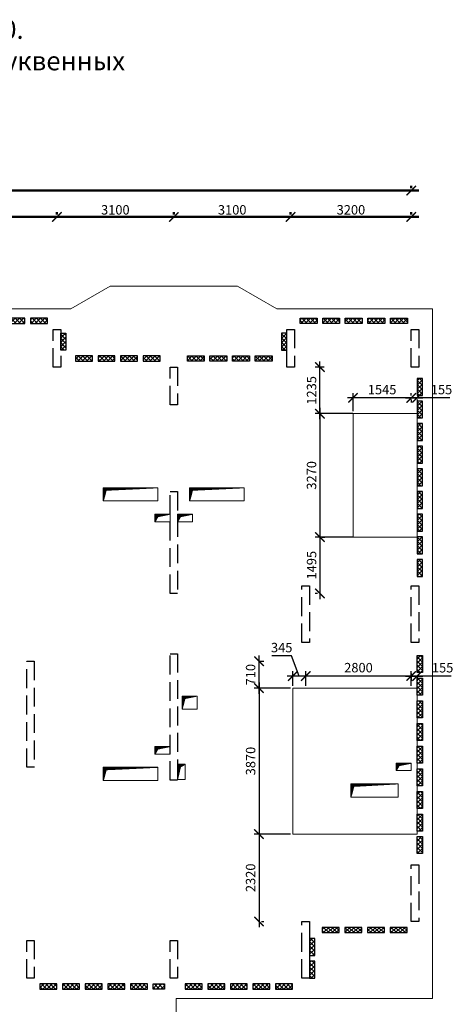
# Model space of a CAD drawing. Units: millimetres. Extents: x -59123 to 2649884, y -175052 to 180932.
# Drawn here: x -16089 to -4585, y -30218 to -4114 of the extents above; entities that cross this region are included whole.
import ezdxf

# ---------------------------------------------------------------- set-up
doc = ezdxf.new("R2010")
doc.units = ezdxf.units.MM
doc.linetypes.add('GOST2.303 4', pattern=[7, 5, -2, 0])
for name, color, linetype, lineweight in [('0.25', 7, 'Continuous', 25), ('АР - Газосиликат', 105, 'Continuous', 30), ('АР - Размеры', 134, 'Continuous', 18), ('выпуски д 16', 81, 'Continuous', 50), ('КР - Арматура фоновая Д10 - 0.5', 152, 'Continuous', 50), ('КР - Опалубка - 0.5', 130, 'Continuous', 50), ('КР - Отверстия', 130, 'Continuous', 40), ('Размеры', 152, 'Continuous', 18), ('Текст', 7, 'Continuous', 25)]:
    doc.layers.add(name, color=color, linetype=linetype, lineweight=lineweight)
doc.styles.get("Standard").update_dxf_attribs({"font": 'arial.ttf', "height": 500})
doc.styles.add('ГОСТ 2.304', font='cs_gost2304a.shx')
doc.dimstyles.new('ISO-25', dxfattribs={"dimtxt": 2.5, "dimasz": 2.5, "dimexe": 1.25, "dimexo": 0.625, "dimtad": 1, "dimtxsty": 'Standard', "dimcen": 2.5, "dimadec": 0, "dimazin": 0, "dimtfac": 1, "dimtmove": 0, "dimatfit": 3, "dimfxl": 1, "dimarcsym": 0})
doc.dimstyles.new('СПДС', dxfattribs={"dimscale": 100, "dimtxt": 2.5, "dimasz": 2.5, "dimexe": 1.25, "dimexo": 0.625, "dimtad": 1, "dimdec": 0, "dimrnd": 0.001, "dimtxsty": 'ГОСТ 2.304', "dimblk": 'ARCHTICK', "dimblk1": 'ARCHTICK', "dimblk2": 'ARCHTICK', "dimcen": 2.5, "dimdle": 2, "dimadec": 0, "dimazin": 2, "dimtfac": 0.75, "dimtdec": 4, "dimtmove": 1, "dimatfit": 3, "dimfxl": 1, "dimtolj": 1, "dimarcsym": 1})
pattern_1 = [(315, (93041.29, 4031979.104), (56.1266008, 56.1266008), []), (45, (93041.29, 4031979.104), (-56.1266008, 56.1266008), [])]

# ---------------------------------------------------------------- blocks, each defined once
blk = doc.blocks.new('_ArchTick')
at = {"color": 0, "linetype": 'ByBlock', "const_width": 0.15}
blk.add_lwpolyline([(-0.5, -0.5), (0.5, 0.5)], dxfattribs=at)
blk = doc.blocks.new('*D3')
at = {"layer": 'DEFPOINTS', "color": 0, "ltscale": 100, "transparency": 16777216}
for p in [(4374629, -157142), (4412829, -157142), (4374629, -157586)]:
    blk.add_point(p, dxfattribs=at)
at = {"layer": 'АР - Размеры', "color": 0, "lineweight": -2, "ltscale": 100, "transparency": 16777216}
for p, q in [((4413029, -157142), (4374429, -157142)), ((4374629, -157523), (4374629, -157017)), ((4412829, -157080), (4412829, -157017))]:
    blk.add_line(p, q, dxfattribs=at)
at = {"layer": 'АР - Размеры', "color": 0, "lineweight": -2, "ltscale": 100, "transparency": 16777216, "xscale": 250, "yscale": 250, "zscale": 250, "rotation": 180}
blk.add_blockref('_ArchTick', (4374629, -157142), dxfattribs=at)
at = {"layer": 'АР - Размеры', "color": 0, "lineweight": -2, "ltscale": 100, "transparency": 16777216, "xscale": 250, "yscale": 250, "zscale": 250}
blk.add_blockref('_ArchTick', (4412829, -157142), dxfattribs=at)
at = {"layer": 'АР - Размеры', "color": 0, "ltscale": 100, "transparency": 16777216, "insert": (4393729, -156940), "char_height": 250, "attachment_point": 5, "style": 'ГОСТ 2.304'}
blk.add_mtext('\\A1;38200', dxfattribs=at)
blk = doc.blocks.new('*D3074')
at = {"layer": 'DEFPOINTS', "color": 0, "lineweight": 20, "ltscale": 100, "transparency": 16777216}
for p in [(45166, -5070), (45166, -5070), (48366, -5070)]:
    blk.add_point(p, dxfattribs=at)
at = {"layer": 'АР - Размеры', "color": 0, "lineweight": -2, "ltscale": 100, "transparency": 16777216}
for p, q in [((45166, -5008), (45166, -4945)), ((48366, -5008), (48366, -4945)), ((48566, -5070), (44966, -5070))]:
    blk.add_line(p, q, dxfattribs=at)
at = {"layer": 'АР - Размеры', "color": 0, "lineweight": -2, "ltscale": 100, "transparency": 16777216, "xscale": 250, "yscale": 250, "zscale": 250, "rotation": 180}
blk.add_blockref('_ArchTick', (45166, -5070), dxfattribs=at)
at = {"layer": 'АР - Размеры', "color": 0, "lineweight": -2, "ltscale": 100, "transparency": 16777216, "xscale": 250, "yscale": 250, "zscale": 250}
blk.add_blockref('_ArchTick', (48366, -5070), dxfattribs=at)
at = {"layer": 'АР - Размеры', "color": 0, "ltscale": 100, "transparency": 16777216, "insert": (46766, -4880), "char_height": 250, "attachment_point": 5, "style": 'ГОСТ 2.304'}
blk.add_mtext('\\A1;3200', dxfattribs=at)
blk = doc.blocks.new('*D3075')
at = {"layer": 'DEFPOINTS', "color": 0, "lineweight": 20, "ltscale": 100, "transparency": 16777216}
for p in [(42066, -5070), (42066, -5070), (45166, -5070)]:
    blk.add_point(p, dxfattribs=at)
at = {"layer": 'АР - Размеры', "color": 0, "lineweight": -2, "ltscale": 100, "transparency": 16777216}
for p, q in [((42066, -5008), (42066, -4945)), ((45166, -5008), (45166, -4945)), ((45366, -5070), (41866, -5070))]:
    blk.add_line(p, q, dxfattribs=at)
at = {"layer": 'АР - Размеры', "color": 0, "lineweight": -2, "ltscale": 100, "transparency": 16777216, "xscale": 250, "yscale": 250, "zscale": 250, "rotation": 180}
blk.add_blockref('_ArchTick', (42066, -5070), dxfattribs=at)
at = {"layer": 'АР - Размеры', "color": 0, "lineweight": -2, "ltscale": 100, "transparency": 16777216, "xscale": 250, "yscale": 250, "zscale": 250}
blk.add_blockref('_ArchTick', (45166, -5070), dxfattribs=at)
at = {"layer": 'АР - Размеры', "color": 0, "ltscale": 100, "transparency": 16777216, "insert": (43616, -4881), "char_height": 250, "attachment_point": 5, "style": 'ГОСТ 2.304'}
blk.add_mtext('\\A1;3100', dxfattribs=at)
blk = doc.blocks.new('*D3076')
at = {"layer": 'DEFPOINTS', "color": 0, "lineweight": 20, "ltscale": 100, "transparency": 16777216}
for p in [(38966, -5070), (38966, -5070), (42066, -5070)]:
    blk.add_point(p, dxfattribs=at)
at = {"layer": 'АР - Размеры', "color": 0, "lineweight": -2, "ltscale": 100, "transparency": 16777216}
for p, q in [((38966, -5008), (38966, -4945)), ((42066, -5008), (42066, -4945)), ((42266, -5070), (38766, -5070))]:
    blk.add_line(p, q, dxfattribs=at)
at = {"layer": 'АР - Размеры', "color": 0, "lineweight": -2, "ltscale": 100, "transparency": 16777216, "xscale": 250, "yscale": 250, "zscale": 250, "rotation": 180}
blk.add_blockref('_ArchTick', (38966, -5070), dxfattribs=at)
at = {"layer": 'АР - Размеры', "color": 0, "lineweight": -2, "ltscale": 100, "transparency": 16777216, "xscale": 250, "yscale": 250, "zscale": 250}
blk.add_blockref('_ArchTick', (42066, -5070), dxfattribs=at)
at = {"layer": 'АР - Размеры', "color": 0, "ltscale": 100, "transparency": 16777216, "insert": (40516, -4881), "char_height": 250, "attachment_point": 5, "style": 'ГОСТ 2.304'}
blk.add_mtext('\\A1;3100', dxfattribs=at)
blk = doc.blocks.new('*D3077')
at = {"layer": 'DEFPOINTS', "color": 0, "lineweight": 20, "ltscale": 100, "transparency": 16777216}
for p in [(35666, -5070), (35666, -5070), (38966, -5070)]:
    blk.add_point(p, dxfattribs=at)
at = {"layer": 'АР - Размеры', "color": 0, "lineweight": -2, "ltscale": 100, "transparency": 16777216}
for p, q in [((35666, -5008), (35666, -4945)), ((38966, -5008), (38966, -4945)), ((39166, -5070), (35466, -5070))]:
    blk.add_line(p, q, dxfattribs=at)
at = {"layer": 'АР - Размеры', "color": 0, "lineweight": -2, "ltscale": 100, "transparency": 16777216, "xscale": 250, "yscale": 250, "zscale": 250, "rotation": 180}
blk.add_blockref('_ArchTick', (35666, -5070), dxfattribs=at)
at = {"layer": 'АР - Размеры', "color": 0, "lineweight": -2, "ltscale": 100, "transparency": 16777216, "xscale": 250, "yscale": 250, "zscale": 250}
blk.add_blockref('_ArchTick', (38966, -5070), dxfattribs=at)
at = {"layer": 'АР - Размеры', "color": 0, "ltscale": 100, "transparency": 16777216, "insert": (37316, -4881), "char_height": 250, "attachment_point": 5, "style": 'ГОСТ 2.304'}
blk.add_mtext('\\A1;3300', dxfattribs=at)
blk = doc.blocks.new('A$C1A80522C')
at = {"layer": 'АР - Газосиликат', "color": 4, "ltscale": 100}
blk.add_line((35500, -17200), (35500, -17200), dxfattribs=at)
at = {"layer": 'выпуски д 16', "color": 4, "linetype": 'GOST2.303 4', "lineweight": 25, "ltscale": 100}
for points in [[(28900, 0), (28900, -1000), (28700, -1000), (28700, 0)], [(35100, 0), (35100, -1000), (34900, -1000), (34900, 0)], [(38400, 0), (38400, -1000), (38200, -1000), (38200, 0)], [(32000, -1000), (32000, -2000), (31800, -2000), (31800, -1000)], [(32000, -4300), (32000, -7000), (31800, -7000), (31800, -4300)], [(35499, -6800), (35498, -8300), (35298, -8300), (35299, -6800)], [(38400, -6800), (38400, -8300), (38200, -8300), (38200, -6800)], [(32000, -8600), (32000, -11950), (31800, -11950), (31800, -8600)], [(28200, -8800), (28200, -11610), (28000, -11610), (28000, -8800)], [(38400, -14200), (38400, -15700), (38200, -15700), (38200, -14200)], [(35499, -15700), (35499, -17200), (35299, -17200), (35299, -15700)], [(28199, -16200), (28199, -17200), (27999, -17200), (27999, -16200)], [(32000, -16200), (32000, -17200), (31800, -17200), (31800, -16200)]]:
    blk.add_lwpolyline(points, close=True, dxfattribs=at)
blk = doc.blocks.new('*U311')
at = {"layer": 'КР - Арматура фоновая Д10 - 0.5', "lineweight": 20, "ltscale": 100}
h = blk.add_hatch(dxfattribs=at)
h.set_pattern_fill('ANSI37', color=256, scale=25, angle=-90)
h.set_pattern_definition(pattern_1)
h.paths.add_polyline_path([(-70, 225), (70, 225), (70, -225), (-70, -225)])
at = {"layer": '0.25', "color": 6, "ltscale": 100}
blk.add_lwpolyline([(-70, 225), (70, 225), (70, -225), (-70, -225)], close=True, dxfattribs=at)
blk = doc.blocks.new('*U310')
at = {"layer": 'КР - Опалубка - 0.5', "color": 0, "linetype": 'ByBlock', "lineweight": -2, "transparency": 16777216}
for p in [(0, 2400), (0, 1800), (0, 1200), (0, 600), (0, 0)]:
    blk.add_blockref('*U311', p, dxfattribs=at)
blk = doc.blocks.new('*U313')
at = {"layer": 'КР - Арматура фоновая Д10 - 0.5', "lineweight": 20, "ltscale": 100}
h = blk.add_hatch(dxfattribs=at)
h.set_pattern_fill('ANSI37', color=256, scale=25, angle=-90)
h.set_pattern_definition(pattern_1)
h.paths.add_polyline_path([(-70, 225), (70, 225), (70, -225), (-70, -225)])
at = {"layer": '0.25', "color": 6, "ltscale": 100}
blk.add_lwpolyline([(-70, 225), (70, 225), (70, -225), (-70, -225)], close=True, dxfattribs=at)
blk = doc.blocks.new('*U312')
at = {"layer": 'КР - Опалубка - 0.5', "color": 0, "linetype": 'ByBlock', "lineweight": -2, "transparency": 16777216}
for p in [(0, 2400), (0, 1800), (0, 1200), (0, 600), (0, 0)]:
    blk.add_blockref('*U313', p, dxfattribs=at)
blk = doc.blocks.new('*U315')
at = {"layer": 'КР - Арматура фоновая Д10 - 0.5', "lineweight": 20, "ltscale": 100}
h = blk.add_hatch(dxfattribs=at)
h.set_pattern_fill('ANSI37', color=256, scale=25, angle=-90)
h.set_pattern_definition(pattern_1)
h.paths.add_polyline_path([(-70, 225), (70, 225), (70, -225), (-70, -225)])
at = {"layer": '0.25', "color": 6, "ltscale": 100}
blk.add_lwpolyline([(-70, 225), (70, 225), (70, -225), (-70, -225)], close=True, dxfattribs=at)
blk = doc.blocks.new('*U314')
at = {"layer": 'КР - Опалубка - 0.5', "color": 0, "linetype": 'ByBlock', "lineweight": -2, "transparency": 16777216}
for p in [(0, 600), (0, 0)]:
    blk.add_blockref('*U315', p, dxfattribs=at)
blk = doc.blocks.new('*U317')
at = {"layer": 'КР - Арматура фоновая Д10 - 0.5', "lineweight": 20, "ltscale": 100}
h = blk.add_hatch(dxfattribs=at)
h.set_pattern_fill('ANSI37', color=256, scale=25, angle=-90)
h.set_pattern_definition(pattern_1)
h.paths.add_polyline_path([(-70, 225), (70, 225), (70, -225), (-70, -225)])
at = {"layer": '0.25', "color": 6, "ltscale": 100}
blk.add_lwpolyline([(-70, 225), (70, 225), (70, -225), (-70, -225)], close=True, dxfattribs=at)
blk = doc.blocks.new('*U316')
at = {"layer": 'КР - Опалубка - 0.5', "color": 0, "linetype": 'ByBlock', "lineweight": -2, "transparency": 16777216}
for p in [(0, 1800), (0, 1200), (0, 600), (0, 0)]:
    blk.add_blockref('*U317', p, dxfattribs=at)
blk = doc.blocks.new('*U319')
at = {"layer": 'КР - Арматура фоновая Д10 - 0.5', "lineweight": 20, "ltscale": 100}
h = blk.add_hatch(dxfattribs=at)
h.set_pattern_fill('ANSI37', color=256, scale=25, angle=-90)
h.set_pattern_definition(pattern_1)
h.paths.add_polyline_path([(-70, 225), (70, 225), (70, -225), (-70, -225)])
at = {"layer": '0.25', "color": 6, "ltscale": 100}
blk.add_lwpolyline([(-70, 225), (70, 225), (70, -225), (-70, -225)], close=True, dxfattribs=at)
blk = doc.blocks.new('*U318')
at = {"layer": 'КР - Опалубка - 0.5', "color": 0, "linetype": 'ByBlock', "lineweight": -2, "transparency": 16777216}
for p in [(0, 4800), (0, 4200), (0, 3600), (0, 3000), (0, 2400), (0, 1800), (0, 1200), (0, 600), (0, 0)]:
    blk.add_blockref('*U319', p, dxfattribs=at)
blk = doc.blocks.new('*U298')
at = {"layer": 'КР - Арматура фоновая Д10 - 0.5', "lineweight": 20, "ltscale": 100}
h = blk.add_hatch(dxfattribs=at)
h.set_pattern_fill('ANSI37', color=256, scale=25, angle=-90)
h.set_pattern_definition(pattern_1)
h.paths.add_polyline_path([(-70, 225), (70, 225), (70, -225), (-70, -225)])
at = {"layer": '0.25', "color": 6, "ltscale": 100}
blk.add_lwpolyline([(-70, 225), (70, 225), (70, -225), (-70, -225)], close=True, dxfattribs=at)
blk = doc.blocks.new('*U297')
at = {"layer": 'КР - Опалубка - 0.5', "color": 0, "linetype": 'ByBlock', "lineweight": -2, "transparency": 16777216}
for p in [(0, 2400), (0, 1800), (0, 1200), (0, 600), (0, 0)]:
    blk.add_blockref('*U298', p, dxfattribs=at)
blk = doc.blocks.new('*U300')
at = {"layer": 'КР - Арматура фоновая Д10 - 0.5', "lineweight": 20, "ltscale": 100}
h = blk.add_hatch(dxfattribs=at)
h.set_pattern_fill('ANSI37', color=256, scale=25, angle=-90)
h.set_pattern_definition(pattern_1)
h.paths.add_polyline_path([(-70, 225), (70, 225), (70, -225), (-70, -225)])
at = {"layer": '0.25', "color": 6, "ltscale": 100}
blk.add_lwpolyline([(-70, 225), (70, 225), (70, -225), (-70, -225)], close=True, dxfattribs=at)
blk = doc.blocks.new('*U299')
at = {"layer": 'КР - Опалубка - 0.5', "color": 0, "linetype": 'ByBlock', "lineweight": -2, "transparency": 16777216}
for p in [(0, 1800), (0, 1200), (0, 600), (0, 0)]:
    blk.add_blockref('*U300', p, dxfattribs=at)
blk = doc.blocks.new('*U302')
at = {"layer": 'КР - Арматура фоновая Д10 - 0.5', "lineweight": 20, "ltscale": 100}
h = blk.add_hatch(dxfattribs=at)
h.set_pattern_fill('ANSI37', color=256, scale=25, angle=-90)
h.set_pattern_definition(pattern_1)
h.paths.add_polyline_path([(-70, 225), (70, 225), (70, -225), (-70, -225)])
at = {"layer": '0.25', "color": 6, "ltscale": 100}
blk.add_lwpolyline([(-70, 225), (70, 225), (70, -225), (-70, -225)], close=True, dxfattribs=at)
blk = doc.blocks.new('*U301')
at = {"layer": 'КР - Опалубка - 0.5', "color": 0, "linetype": 'ByBlock', "lineweight": -2, "transparency": 16777216}
blk.add_blockref('*U302', (0, 0), dxfattribs=at)
blk = doc.blocks.new('*U304')
at = {"layer": 'КР - Арматура фоновая Д10 - 0.5', "lineweight": 20, "ltscale": 100}
h = blk.add_hatch(dxfattribs=at)
h.set_pattern_fill('ANSI37', color=256, scale=25, angle=-90)
h.set_pattern_definition(pattern_1)
h.paths.add_polyline_path([(-70, 225), (70, 225), (70, -225), (-70, -225)])
at = {"layer": '0.25', "color": 6, "ltscale": 100}
blk.add_lwpolyline([(-70, 225), (70, 225), (70, -225), (-70, -225)], close=True, dxfattribs=at)
blk = doc.blocks.new('*U303')
at = {"layer": 'КР - Опалубка - 0.5', "color": 0, "linetype": 'ByBlock', "lineweight": -2, "transparency": 16777216}
for p in [(0, 1800), (0, 1200), (0, 600), (0, 0)]:
    blk.add_blockref('*U304', p, dxfattribs=at)
blk = doc.blocks.new('*U306')
at = {"layer": 'КР - Арматура фоновая Д10 - 0.5', "lineweight": 20, "ltscale": 100}
h = blk.add_hatch(dxfattribs=at)
h.set_pattern_fill('ANSI37', color=256, scale=25, angle=-90)
h.set_pattern_definition(pattern_1)
h.paths.add_polyline_path([(-70, 225), (70, 225), (70, -225), (-70, -225)])
at = {"layer": '0.25', "color": 6, "ltscale": 100}
blk.add_lwpolyline([(-70, 225), (70, 225), (70, -225), (-70, -225)], close=True, dxfattribs=at)
blk = doc.blocks.new('*U305')
at = {"layer": 'КР - Опалубка - 0.5', "color": 0, "linetype": 'ByBlock', "lineweight": -2, "transparency": 16777216}
blk.add_blockref('*U306', (0, 0), dxfattribs=at)
blk = doc.blocks.new('*U308')
at = {"layer": 'КР - Арматура фоновая Д10 - 0.5', "lineweight": 20, "ltscale": 100}
h = blk.add_hatch(dxfattribs=at)
h.set_pattern_fill('ANSI37', color=256, scale=25, angle=-90)
h.set_pattern_definition(pattern_1)
h.paths.add_polyline_path([(-70, 225), (70, 225), (70, -225), (-70, -225)])
at = {"layer": '0.25', "color": 6, "ltscale": 100}
blk.add_lwpolyline([(-70, 225), (70, 225), (70, -225), (-70, -225)], close=True, dxfattribs=at)
blk = doc.blocks.new('*U307')
at = {"layer": 'КР - Опалубка - 0.5', "color": 0, "linetype": 'ByBlock', "lineweight": -2, "transparency": 16777216}
for p in [(0, 2400), (0, 1800), (0, 1200), (0, 600), (0, 0)]:
    blk.add_blockref('*U308', p, dxfattribs=at)
blk = doc.blocks.new('*U359')
at = {"layer": 'КР - Арматура фоновая Д10 - 0.5', "lineweight": 20, "ltscale": 100}
h = blk.add_hatch(dxfattribs=at)
h.set_pattern_fill('ANSI37', color=256, scale=25, angle=-90)
h.set_pattern_definition(pattern_1)
h.paths.add_polyline_path([(-70, 225), (70, 225), (70, -225), (-70, -225)])
at = {"layer": '0.25', "color": 6, "ltscale": 100}
blk.add_lwpolyline([(-70, 225), (70, 225), (70, -225), (-70, -225)], close=True, dxfattribs=at)
blk = doc.blocks.new('*U360')
at = {"layer": 'КР - Опалубка - 0.5', "color": 0, "linetype": 'ByBlock', "lineweight": -2, "transparency": 16777216}
for p in [(0, 4800), (0, 4200), (0, 3600), (0, 3000), (0, 2400), (0, 1800), (0, 1200), (0, 600), (0, 0)]:
    blk.add_blockref('*U359', p, dxfattribs=at)
blk = doc.blocks.new('A$C7A641304')
at = {"layer": 'КР - Арматура фоновая Д10 - 0.5', "lineweight": 20, "ltscale": 100}
h = blk.add_hatch(dxfattribs=at)
h.set_pattern_fill('ANSI37', color=256, scale=25, angle=-180)
h.set_pattern_definition([(225, (4019604.11, -127216.5), (56.1266008, -56.1266008), []), (315, (4019604.11, -127216.5), (56.1266008, 56.1266008), [])])
h.paths.add_polyline_path([(31650, -17355), (31650, -17495), (31350, -17495), (31350, -17355)])
at = {"layer": '0.25', "color": 6, "ltscale": 100}
blk.add_lwpolyline([(31650, -17355), (31650, -17495), (31350, -17495), (31350, -17355)], close=True, dxfattribs=at)
at = {"layer": 'КР - Опалубка - 0.5', "lineweight": 35, "ltscale": 100, "xscale": -1, "rotation": 270}
for name, p in [('*U297', (25925, 226)), ('*U299', (29515, -775)), ('*U316', (36065, -15925)), ('*U310', (28575, -17425)), ('*U312', (32426, -17425))]:
    blk.add_blockref(name, p, dxfattribs=at)
at = {"layer": 'КР - Опалубка - 0.5', "lineweight": 35, "ltscale": 100}
for name, p, rotation in [('*U307', (37875, 226), 90), ('*U303', (34285, -775), 90.00000000000001)]:
    blk.add_blockref(name, p, dxfattribs=dict(at, rotation=rotation))
for name, p in [('*U301', (28970, -330)), ('*U360', (38425, -13675))]:
    blk.add_blockref(name, p, dxfattribs=at)
at = {"layer": 'КР - Опалубка - 0.5', "lineweight": 35, "ltscale": 100, "xscale": -1}
for name, p in [('*U305', (34830, -330)), ('*U318', (38425, -6325)), ('*U314', (35569, -16975))]:
    blk.add_blockref(name, p, dxfattribs=at)
blk = doc.blocks.new('*D361')
at = {"layer": 'DEFPOINTS', "color": 0, "lineweight": 25, "ltscale": 100, "transparency": 16777216}
for p in [(-5701, -14118), (-5546, -14118), (-5546, -14140)]:
    blk.add_point(p, dxfattribs=at)
at = {"layer": 'Размеры', "color": 3, "lineweight": -2, "ltscale": 100, "transparency": 16777216}
for p, q in [((-5851, -14140), (-5396, -14140)), ((-5701, -14181), (-5701, -14265)), ((-4675, -14140), (-5546, -14140)), ((-5546, -14181), (-5546, -14265))]:
    blk.add_line(p, q, dxfattribs=at)
at = {"layer": 'Размеры', "color": 3, "lineweight": -2, "ltscale": 100, "transparency": 16777216, "xscale": 250, "yscale": 250, "zscale": 250, "rotation": 180}
blk.add_blockref('_ArchTick', (-5701, -14140), dxfattribs=at)
at = {"layer": 'Размеры', "color": 3, "lineweight": -2, "ltscale": 100, "transparency": 16777216, "xscale": 250, "yscale": 250, "zscale": 250}
blk.add_blockref('_ArchTick', (-5546, -14140), dxfattribs=at)
at = {"layer": 'Размеры', "color": 3, "lineweight": 25, "ltscale": 100, "transparency": 16777216, "insert": (-4898, -13953), "char_height": 250, "attachment_point": 5, "style": 'ГОСТ 2.304'}
blk.add_mtext('155', dxfattribs=at)
blk = doc.blocks.new('*D362')
at = {"layer": 'DEFPOINTS', "color": 0, "lineweight": 25, "ltscale": 100, "transparency": 16777216}
for p in [(-7246, -14140), (-5701, -14140), (-7246, -14558)]:
    blk.add_point(p, dxfattribs=at)
at = {"layer": 'Размеры', "color": 3, "lineweight": -2, "ltscale": 100, "transparency": 16777216}
for p, q in [((-7246, -14496), (-7246, -14015)), ((-5701, -14078), (-5701, -14015)), ((-5551, -14140), (-7396, -14140))]:
    blk.add_line(p, q, dxfattribs=at)
at = {"layer": 'Размеры', "color": 3, "lineweight": -2, "ltscale": 100, "transparency": 16777216, "xscale": 250, "yscale": 250, "zscale": 250, "rotation": 180}
blk.add_blockref('_ArchTick', (-7246, -14140), dxfattribs=at)
at = {"layer": 'Размеры', "color": 3, "lineweight": -2, "ltscale": 100, "transparency": 16777216, "xscale": 250, "yscale": 250, "zscale": 250}
blk.add_blockref('_ArchTick', (-5701, -14140), dxfattribs=at)
at = {"layer": 'Размеры', "color": 3, "lineweight": 25, "ltscale": 100, "transparency": 16777216, "insert": (-6474, -13953), "char_height": 250, "attachment_point": 5, "style": 'ГОСТ 2.304'}
blk.add_mtext('1545', dxfattribs=at)
blk = doc.blocks.new('*D363')
at = {"layer": 'DEFPOINTS', "color": 0, "lineweight": 25, "ltscale": 100, "transparency": 16777216}
for p in [(-8123, -13324), (-7950, -13324), (-7191, -14558)]:
    blk.add_point(p, dxfattribs=at)
at = {"layer": 'Размеры', "color": 3, "lineweight": -2, "ltscale": 100, "transparency": 16777216}
for p, q in [((-8123, -14708), (-8123, -13174)), ((-8013, -13324), (-8248, -13324)), ((-7254, -14558), (-8248, -14558))]:
    blk.add_line(p, q, dxfattribs=at)
at = {"layer": 'Размеры', "color": 3, "lineweight": -2, "ltscale": 100, "transparency": 16777216, "xscale": 250, "yscale": 250, "zscale": 250}
for p, rotation in [((-8123, -13324), 90), ((-8123, -14558), 270)]:
    blk.add_blockref('_ArchTick', p, dxfattribs=dict(at, rotation=rotation))
at = {"layer": 'Размеры', "color": 3, "lineweight": 25, "ltscale": 100, "transparency": 16777216, "insert": (-8313, -13941), "char_height": 250, "attachment_point": 5, "rotation": 90, "style": 'ГОСТ 2.304'}
blk.add_mtext('1235', dxfattribs=at)
blk = doc.blocks.new('*D364')
at = {"layer": 'DEFPOINTS', "color": 0, "lineweight": 25, "ltscale": 100, "transparency": 16777216}
for p in [(-8123, -14558), (-8123, -17829), (-7191, -17829)]:
    blk.add_point(p, dxfattribs=at)
at = {"layer": 'Размеры', "color": 3, "lineweight": -2, "ltscale": 100, "transparency": 16777216}
for p, q in [((-8186, -14558), (-8248, -14558)), ((-8123, -14408), (-8123, -17979)), ((-7254, -17829), (-8248, -17829))]:
    blk.add_line(p, q, dxfattribs=at)
at = {"layer": 'Размеры', "color": 3, "lineweight": -2, "ltscale": 100, "transparency": 16777216, "xscale": 250, "yscale": 250, "zscale": 250}
for p, rotation in [((-8123, -14558), 90), ((-8123, -17829), 270)]:
    blk.add_blockref('_ArchTick', p, dxfattribs=dict(at, rotation=rotation))
at = {"layer": 'Размеры', "color": 3, "lineweight": 25, "ltscale": 100, "transparency": 16777216, "insert": (-8314, -16194), "char_height": 250, "attachment_point": 5, "rotation": 90, "style": 'ГОСТ 2.304'}
blk.add_mtext('3270', dxfattribs=at)
blk = doc.blocks.new('*D365')
at = {"layer": 'DEFPOINTS', "color": 0, "lineweight": 25, "ltscale": 100, "transparency": 16777216}
for p in [(-8123, -17829), (-8123, -19324), (-8123, -19324)]:
    blk.add_point(p, dxfattribs=at)
at = {"layer": 'Размеры', "color": 3, "lineweight": -2, "ltscale": 100, "transparency": 16777216}
for p, q in [((-8123, -17679), (-8123, -19474)), ((-8061, -17829), (-7998, -17829)), ((-8186, -19324), (-8248, -19324))]:
    blk.add_line(p, q, dxfattribs=at)
at = {"layer": 'Размеры', "color": 3, "lineweight": -2, "ltscale": 100, "transparency": 16777216, "xscale": 250, "yscale": 250, "zscale": 250}
for p, rotation in [((-8123, -17829), 90), ((-8123, -19324), 270)]:
    blk.add_blockref('_ArchTick', p, dxfattribs=dict(at, rotation=rotation))
at = {"layer": 'Размеры', "color": 3, "lineweight": 25, "ltscale": 100, "transparency": 16777216, "insert": (-8313, -18576), "char_height": 250, "attachment_point": 5, "rotation": 90, "style": 'ГОСТ 2.304'}
blk.add_mtext('1495', dxfattribs=at)
blk = doc.blocks.new('*D366')
at = {"layer": 'DEFPOINTS', "color": 0, "lineweight": 20, "ltscale": 100, "transparency": 16777216}
for p in [(-5546, -21474), (-5546, -21515), (-5701, -21834)]:
    blk.add_point(p, dxfattribs=at)
at = {"layer": 'Размеры', "color": 3, "lineweight": -2, "ltscale": 100, "transparency": 16777216}
for p, q in [((-5701, -21771), (-5701, -21390)), ((-5851, -21515), (-5396, -21515)), ((-4646, -21515), (-5546, -21515)), ((-5546, -21536), (-5546, -21640))]:
    blk.add_line(p, q, dxfattribs=at)
at = {"layer": 'Размеры', "color": 3, "lineweight": -2, "ltscale": 100, "transparency": 16777216, "xscale": 250, "yscale": 250, "zscale": 250, "rotation": 180}
blk.add_blockref('_ArchTick', (-5701, -21515), dxfattribs=at)
at = {"layer": 'Размеры', "color": 3, "lineweight": -2, "ltscale": 100, "transparency": 16777216, "xscale": 250, "yscale": 250, "zscale": 250}
blk.add_blockref('_ArchTick', (-5546, -21515), dxfattribs=at)
at = {"layer": 'Размеры', "color": 3, "lineweight": 25, "ltscale": 100, "transparency": 16777216, "insert": (-4869, -21327), "char_height": 250, "attachment_point": 5, "style": 'ГОСТ 2.304'}
blk.add_mtext('155', dxfattribs=at)
blk = doc.blocks.new('*D367')
at = {"layer": 'DEFPOINTS', "color": 0, "lineweight": 20, "ltscale": 100, "transparency": 16777216}
for p in [(-5701, -21384), (-8500, -21515), (-8500, -21834)]:
    blk.add_point(p, dxfattribs=at)
at = {"layer": 'Размеры', "color": 3, "lineweight": -2, "ltscale": 100, "transparency": 16777216}
for p, q in [((-8500, -21771), (-8500, -21390)), ((-5551, -21515), (-8650, -21515)), ((-5701, -21446), (-5701, -21640))]:
    blk.add_line(p, q, dxfattribs=at)
at = {"layer": 'Размеры', "color": 3, "lineweight": -2, "ltscale": 100, "transparency": 16777216, "xscale": 250, "yscale": 250, "zscale": 250, "rotation": 180}
blk.add_blockref('_ArchTick', (-8500, -21515), dxfattribs=at)
at = {"layer": 'Размеры', "color": 3, "lineweight": -2, "ltscale": 100, "transparency": 16777216, "xscale": 250, "yscale": 250, "zscale": 250}
blk.add_blockref('_ArchTick', (-5701, -21515), dxfattribs=at)
at = {"layer": 'Размеры', "color": 3, "lineweight": 25, "ltscale": 100, "transparency": 16777216, "insert": (-7101, -21325), "char_height": 250, "attachment_point": 5, "style": 'ГОСТ 2.304'}
blk.add_mtext('2800', dxfattribs=at)
blk = doc.blocks.new('*D368')
at = {"layer": 'DEFPOINTS', "color": 0, "lineweight": 20, "ltscale": 100, "transparency": 16777216}
for p in [(-8845, -21515), (-8500, -21515), (-8845, -21834)]:
    blk.add_point(p, dxfattribs=at)
at = {"layer": 'Размеры', "color": 3, "lineweight": -2, "ltscale": 100, "transparency": 16777216}
for p, q in [((-8879, -20980), (-9397, -20980)), ((-8673, -21515), (-8879, -20980)), ((-8845, -21771), (-8845, -21390)), ((-8500, -21452), (-8500, -21390)), ((-8350, -21515), (-8995, -21515))]:
    blk.add_line(p, q, dxfattribs=at)
at = {"layer": 'Размеры', "color": 3, "lineweight": -2, "ltscale": 100, "transparency": 16777216, "xscale": 250, "yscale": 250, "zscale": 250, "rotation": 180}
blk.add_blockref('_ArchTick', (-8845, -21515), dxfattribs=at)
at = {"layer": 'Размеры', "color": 3, "lineweight": -2, "ltscale": 100, "transparency": 16777216, "xscale": 250, "yscale": 250, "zscale": 250}
blk.add_blockref('_ArchTick', (-8500, -21515), dxfattribs=at)
at = {"layer": 'Размеры', "color": 3, "lineweight": 25, "ltscale": 100, "transparency": 16777216, "insert": (-9138, -20793), "char_height": 250, "attachment_point": 5, "style": 'ГОСТ 2.304'}
blk.add_mtext('345', dxfattribs=at)
blk = doc.blocks.new('*D369')
at = {"layer": 'DEFPOINTS', "color": 0, "lineweight": 25, "ltscale": 100, "transparency": 16777216}
for p in [(-9798, -21124), (-9740, -21124), (-8845, -21834)]:
    blk.add_point(p, dxfattribs=at)
at = {"layer": 'Размеры', "color": 3, "lineweight": -2, "ltscale": 100, "transparency": 16777216}
for p, q in [((-9740, -21984), (-9740, -20974)), ((-9735, -21124), (-9615, -21124)), ((-8908, -21834), (-9865, -21834))]:
    blk.add_line(p, q, dxfattribs=at)
at = {"layer": 'Размеры', "color": 3, "lineweight": -2, "ltscale": 100, "transparency": 16777216, "xscale": 250, "yscale": 250, "zscale": 250}
for p, rotation in [((-9740, -21124), 90), ((-9740, -21834), 270)]:
    blk.add_blockref('_ArchTick', p, dxfattribs=dict(at, rotation=rotation))
at = {"layer": 'Размеры', "color": 3, "lineweight": 25, "ltscale": 100, "transparency": 16777216, "insert": (-9930, -21479), "char_height": 250, "attachment_point": 5, "rotation": 90, "style": 'ГОСТ 2.304'}
blk.add_mtext('710', dxfattribs=at)
blk = doc.blocks.new('*D370')
at = {"layer": 'DEFPOINTS', "color": 0, "lineweight": 25, "ltscale": 100, "transparency": 16777216}
for p in [(-9740, -21834), (-9740, -25704), (-8845, -25704)]:
    blk.add_point(p, dxfattribs=at)
at = {"layer": 'Размеры', "color": 3, "lineweight": -2, "ltscale": 100, "transparency": 16777216}
for p, q in [((-9803, -21834), (-9865, -21834)), ((-9740, -21684), (-9740, -25854)), ((-8908, -25704), (-9865, -25704))]:
    blk.add_line(p, q, dxfattribs=at)
at = {"layer": 'Размеры', "color": 3, "lineweight": -2, "ltscale": 100, "transparency": 16777216, "xscale": 250, "yscale": 250, "zscale": 250}
for p, rotation in [((-9740, -21834), 90), ((-9740, -25704), 270)]:
    blk.add_blockref('_ArchTick', p, dxfattribs=dict(at, rotation=rotation))
at = {"layer": 'Размеры', "color": 3, "lineweight": 25, "ltscale": 100, "transparency": 16777216, "insert": (-9930, -23769), "char_height": 250, "attachment_point": 5, "rotation": 90, "style": 'ГОСТ 2.304'}
blk.add_mtext('3870', dxfattribs=at)
blk = doc.blocks.new('*D371')
at = {"layer": 'DEFPOINTS', "color": 0, "lineweight": 25, "ltscale": 100, "transparency": 16777216}
for p in [(-9740, -25704), (-9740, -28024), (-9740, -28024)]:
    blk.add_point(p, dxfattribs=at)
at = {"layer": 'Размеры', "color": 3, "lineweight": -2, "ltscale": 100, "transparency": 16777216}
for p, q in [((-9740, -25554), (-9740, -28174)), ((-9803, -25704), (-9865, -25704)), ((-9678, -28024), (-9615, -28024))]:
    blk.add_line(p, q, dxfattribs=at)
at = {"layer": 'Размеры', "color": 3, "lineweight": -2, "ltscale": 100, "transparency": 16777216, "xscale": 250, "yscale": 250, "zscale": 250}
for p, rotation in [((-9740, -25704), 90), ((-9740, -28024), 270)]:
    blk.add_blockref('_ArchTick', p, dxfattribs=dict(at, rotation=rotation))
at = {"layer": 'Размеры', "color": 3, "lineweight": 25, "ltscale": 100, "transparency": 16777216, "insert": (-9931, -26864), "char_height": 250, "attachment_point": 5, "rotation": 90, "style": 'ГОСТ 2.304'}
blk.add_mtext('2320', dxfattribs=at)
blk = doc.blocks.new('A$C110A3617')
at = {"layer": 'КР - Опалубка - 0.5', "lineweight": 18, "ltscale": 100}
h = blk.add_hatch(dxfattribs=at)
h.set_pattern_fill('ANSI37', color=256, scale=0.1)
h.set_pattern_definition([(45, (-4342723.95387, 237216.84593), (-0.224506403027, 0.224506403027), []), (135, (-4342723.95387, 237216.84593), (-0.224506403027, -0.224506403027), [])])
h.paths.add_polyline_path([(31965, 12845), (31965, 12645), (32040, 12779), (32365, 12845)])
h = blk.add_hatch(dxfattribs=at)
h.set_pattern_fill('ANSI37', color=256, scale=0.1)
h.set_pattern_definition([(45, (-4342123.95377, 237216.84593), (-0.224506403027, 0.224506403027), []), (135, (-4342123.95377, 237216.84593), (-0.224506403027, -0.224506403027), [])])
h.paths.add_polyline_path([(32565, 12845), (32565, 12645), (32640, 12779), (32965, 12845)])
h = blk.add_hatch(dxfattribs=at)
h.set_pattern_fill('ANSI37', color=256, scale=0.1)
h.set_pattern_definition([(45, (-4342723.99747, 231056.9805), (-0.224506403027, 0.224506403027), []), (135, (-4342723.99747, 231056.9805), (-0.224506403027, -0.224506403027), [])])
h.paths.add_polyline_path([(31965, 6685), (31965, 6485), (32040, 6619), (32365, 6685)])
h = blk.add_hatch(dxfattribs=at)
h.set_pattern_fill('ANSI37', color=256, scale=0.1)
h.set_pattern_definition([(45, (-4342123.99006, 230586.71557), (-0.224506403027, 0.224506403027), []), (135, (-4342123.99006, 230586.71557), (-0.224506403027, -0.224506403027), [])])
h.paths.add_polyline_path([(32565, 6214), (32565, 5814), (32640, 6149), (32765, 6214)])
h = blk.add_hatch(dxfattribs=at)
h.set_pattern_fill('ANSI37', color=256, scale=0.1)
h.set_pattern_definition([(45, (-4336323.98448, 230616.8415), (-0.224506403027, 0.224506403027), []), (135, (-4336323.98448, 230616.8415), (-0.224506403027, -0.224506403027), [])])
h.paths.add_polyline_path([(38365, 6245), (38365, 6045), (38440, 6179), (38765, 6245)])
at = {"layer": 'КР - Отверстия', "lineweight": 18, "ltscale": 100}
h = blk.add_hatch(dxfattribs=at)
h.set_pattern_fill('ANSI37', color=256, scale=0.1)
h.set_pattern_definition([(45, (-4344093.86825, 237916.87024), (-0.224506403027, 0.224506403027), []), (135, (-4344093.86825, 237916.87024), (-0.224506403027, -0.224506403027), [])])
h.paths.add_polyline_path([(30595, 13545), (30595, 13195), (30670, 13479), (32045, 13545)])
h = blk.add_hatch(dxfattribs=at)
h.set_pattern_fill('ANSI37', color=256, scale=0.1)
h.set_pattern_definition([(45, (-4341803.80555, 237916.87024), (-0.224506403027, 0.224506403027), []), (135, (-4341803.80555, 237916.87024), (-0.224506403027, -0.224506403027), [])])
h.paths.add_polyline_path([(32885, 13545), (32885, 13195), (32960, 13479), (34335, 13545)])
h = blk.add_hatch(dxfattribs=at)
h.set_pattern_fill('ANSI37', color=256, scale=0.1)
h.set_pattern_definition([(45, (-4342003.95406, 232396.4623), (-0.224506403027, 0.224506403027), []), (135, (-4342003.95406, 232396.4623), (-0.224506403027, -0.224506403027), [])])
h.paths.add_polyline_path([(32685, 8024), (32685, 7674), (32760, 7959), (33085, 8024)])
h = blk.add_hatch(dxfattribs=at)
h.set_pattern_fill('ANSI37', color=256, scale=0.1)
h.set_pattern_definition([(45, (-4344093.88124, 230506.60127), (-0.224506403027, 0.224506403027), []), (135, (-4344093.88124, 230506.60127), (-0.224506403027, -0.224506403027), [])])
h.paths.add_polyline_path([(30595, 6134), (30595, 5784), (30670, 6069), (32045, 6134)])
h = blk.add_hatch(dxfattribs=at)
h.set_pattern_fill('ANSI37', color=256, scale=0.1)
h.set_pattern_definition([(45, (-4337523.86825, 230066.86582), (-0.224506403027, 0.224506403027), []), (135, (-4337523.86825, 230066.86582), (-0.224506403027, -0.224506403027), [])])
h.paths.add_polyline_path([(37165, 5695), (37165, 5345), (37240, 5629), (38415, 5695)])
at = {"layer": 'КР - Опалубка - 0.5', "lineweight": 18, "ltscale": 100}
for p, q in [((31965, 12845), (32365, 12845)), ((31965, 12645), (31965, 12845)), ((32040, 12779), (32365, 12845)), ((32365, 12645), (32365, 12845)), ((32565, 12845), (32965, 12845)), ((32565, 12645), (32565, 12845)), ((32640, 12779), (32965, 12845)), ((32965, 12645), (32965, 12845)), ((31965, 12645), (32040, 12779)), ((31965, 12645), (32365, 12645)), ((32565, 12645), (32640, 12779)), ((32565, 12645), (32965, 12645)), ((31965, 6685), (32365, 6685)), ((31965, 6485), (31965, 6685)), ((31965, 6485), (32040, 6619)), ((32040, 6619), (32365, 6685)), ((32365, 6485), (32365, 6685)), ((31965, 6485), (32365, 6485)), ((32565, 6214), (32765, 6214)), ((32565, 5814), (32565, 6214)), ((32565, 5814), (32640, 6149)), ((32640, 6149), (32765, 6214)), ((32765, 5814), (32765, 6214)), ((38365, 6245), (38765, 6245)), ((38365, 6045), (38365, 6245)), ((38365, 6045), (38440, 6179)), ((38365, 6045), (38765, 6045)), ((38440, 6179), (38765, 6245)), ((38765, 6045), (38765, 6245)), ((32565, 5814), (32765, 5814))]:
    blk.add_line(p, q, dxfattribs=at)
at = {"layer": 'КР - Отверстия', "lineweight": 18, "ltscale": 100}
for p, q in [((30595, 13195), (30670, 13479)), ((30670, 13479), (32045, 13545)), ((32885, 13195), (32960, 13479)), ((32960, 13479), (34335, 13545)), ((32685, 7674), (32760, 7959)), ((32760, 7959), (33085, 8024)), ((30595, 5784), (30670, 6069)), ((30670, 6069), (32045, 6134)), ((37165, 5345), (37240, 5629)), ((37240, 5629), (38415, 5695))]:
    blk.add_line(p, q, dxfattribs=at)
for points in [[(30595, 13545), (32045, 13545), (32045, 13195), (30595, 13195)], [(32885, 13545), (34335, 13545), (34335, 13195), (32885, 13195)], [(32685, 7674), (33085, 7674), (33085, 8024), (32685, 8024)], [(30595, 6134), (32045, 6134), (32045, 5784), (30595, 5784)], [(38415, 5695), (37165, 5695), (37165, 5345), (38415, 5345)]]:
    blk.add_lwpolyline(points, close=True, dxfattribs=at)
blk.add_lwpolyline([(33085, 7674), (32685, 7674)], dxfattribs=at)
blk.add_lwpolyline([(33085, 7674), (32685, 7674)], dxfattribs=at)
blk = doc.blocks.new('A$C560E56AD')
at = {"layer": 'АР - Размеры', "ltscale": 100}
dim = blk.add_linear_dim(base=(10166.3, -4370.2), p1=(48366.3, -4370.2), p2=(10166.3, -4813.9), angle=180, dimstyle='СПДС', override={"dimlfac": 1, "dimtxsty": 'ГОСТ 2.304', "dimblk1": 'ArchTick', "dimblk2": 'ArchTick', "dimsah": 1, "dimtolj": 1}, dxfattribs=at)
dim.commit()
dim.dimension.update_dxf_attribs({"geometry": '*D3', "text_midpoint": (29266.3, -4167.8), "insert": (-4364462.7, 152772)})
for base, p1, p2, picture, middle in [((35666.3, -5070.2), (38966.3, -5070.2), (35666.3, -5070.2), '*D3077', (37316.3, -4880.5)), ((38966.3, -5070.2), (42066.2, -5070.2), (38966.3, -5070.2), '*D3076', (40516.2, -4880.5)), ((42066.2, -5070.2), (45166.3, -5070.2), (42066.2, -5070.2), '*D3075', (43616.2, -4880.5)), ((45166.3, -5070.2), (48366.3, -5070.2), (45166.3, -5070.2), '*D3074', (46766.3, -4879.8))]:
    dim = blk.add_linear_dim(base=base, p1=p1, p2=p2, angle=180, dimstyle='СПДС', override={"dimsah": 1}, dxfattribs=at)
    dim.commit()
    dim.dimension.update_dxf_attribs({"geometry": picture, "text_midpoint": middle})

msp = doc.modelspace()

# ---------------------------------------------------------------- linework, layer by layer
at = {"color": 30, "lineweight": 20, "ltscale": 100}
msp.add_lwpolyline([(-5545.8, -14558.5), (-7246.3, -14558.5), (-7246.3, -17828.8), (-5545.8, -17828.8)], close=True, dxfattribs=at)
at = {"color": 61, "lineweight": 20, "ltscale": 100}
msp.add_lwpolyline([(-8845.4, -25704.1), (-5545.8, -25704.1), (-5545.8, -21834), (-8845.4, -21834)], close=True, dxfattribs=at)
at = {"layer": 'КР - Опалубка - 0.5', "color": 4, "lineweight": 20, "ltscale": 100}
msp.add_lwpolyline([(-39290.6, -11178.3), (-35911.1, -11178.3), (-34870.9, -11778.3), (-27530.9, -11778.3), (-26490.6, -11178.3), (-23111.1, -11178.3), (-22070.9, -11778.3), (-14730.9, -11778.3), (-13690.6, -11178.3), (-10311.1, -11178.3), (-9270.9, -11778.3), (-5135.9, -11778.3), (-5135.9, -30068.1), (-11941, -30068.1), (-11941, -30718.2)], dxfattribs=at)

# ---------------------------------------------------------------- block references
at = {"lineweight": 20, "ltscale": 100}
msp.add_blockref('A$C110A3617', (-44465.9, -30068.3), dxfattribs=at)
at = {"layer": 'КР - Опалубка - 0.5', "ltscale": 100}
for name, p in [('A$C560E56AD', (-54067.1, -4274.2)), ('A$C7A641304', (-43900.9, -12323.7)), ('A$C1A80522C', (-43900.9, -12323.7))]:
    msp.add_blockref(name, p, dxfattribs=at)

# ---------------------------------------------------------------- texts
at = {"layer": 'Текст', "ltscale": 100, "insert": (-36577.8, -4122.5), "char_height": 500, "attachment_point": 1, "style": 'ГОСТ 2.304'}
msp.add_mtext_dynamic_manual_height_columns('    Схема армирования плиты перекрытия низ на отм. +27,730. \\PНижнее дополнительное армирование вдоль цифровых и буквенных осей', width=24128.506, gutter_width=1250, heights=[2148.9], dxfattribs=at)

# ---------------------------------------------------------------- dimensions: what is measured, and where the dimension line sits
at = {"layer": 'Размеры', "lineweight": 25, "ltscale": 100}
for base, p1, p2, angle, picture, middle in [((-8123.3, -13323.7), (-7191.3, -14558.5), (-7950.3, -13323.7), 90, '*D363', (-8312.7, -13941.1)), ((-7246.3, -14140.1), (-5700.9, -14140.1), (-7246.3, -14558.5), 180, '*D362', (-6473.6, -13952.6)), ((-8123.3, -17828.8), (-8123.3, -14558.5), (-7191.3, -17828.8), 90, '*D364', (-8313.8, -16193.6)), ((-8123.3, -19323.7), (-8123.3, -17828.8), (-8123.3, -19323.7), 90, '*D365', (-8313.2, -18576.3)), ((-9740.3, -21124.1), (-8845.4, -21834), (-9797.9, -21124.1), 90, '*D369', (-9929.9, -21479.1)), ((-8500.4363, -21514.9888), (-5700.8695, -21383.5062), (-8500.4363, -21833.9715), 180, '*D367', (-7100.6529, -21324.5426)), ((-9740.3, -25704.1), (-9740.3, -21834), (-8845.4, -25704.1), 90, '*D370', (-9929.9, -23769.1)), ((-9740.3, -28023.7), (-9740.3, -25704.1), (-9740.3, -28023.7), 90, '*D371', (-9930.7, -26863.9))]:
    dim = msp.add_linear_dim(base=base, p1=p1, p2=p2, angle=angle, dimstyle='ISO-25', override={"dimscale": 100, "dimdec": 0, "dimtxsty": 'ГОСТ 2.304', "dimblk": 'ArchTick', "dimdle": 1.5, "dimclrd": 3, "dimclre": 3, "dimclrt": 3, "dimtdec": 0, "dimtmove": 1}, dxfattribs=at)
    dim.commit()
    dim.dimension.update_dxf_attribs({"geometry": picture, "text_midpoint": middle})
for base, p1, p2, picture, middle in [((-5545.8, -14140.1), (-5700.9, -14118.2), (-5545.8, -14118.2), '*D361', (-4898.3, -14183.4)), ((-8845.4, -21515), (-8500.4, -21515), (-8845.4, -21834), '*D368', (-8941.9, -20980.4)), ((-5545.8, -21515), (-5700.9, -21834), (-5545.8, -21474), '*D366', (-4869.2, -21378.4))]:
    dim = msp.add_linear_dim(base=base, p1=p1, p2=p2, angle=180, dimstyle='ISO-25', override={"dimscale": 100, "dimdec": 0, "dimtxsty": 'ГОСТ 2.304', "dimblk": 'ArchTick', "dimdle": 1.5, "dimclrd": 3, "dimclre": 3, "dimclrt": 3, "dimtdec": 0, "dimtmove": 1}, dxfattribs=at)
    dim.commit()
    dim.dimension.update_dxf_attribs({"geometry": picture, "text_midpoint": middle, "dimtype": 160})

doc.saveas('drawing.dxf')
